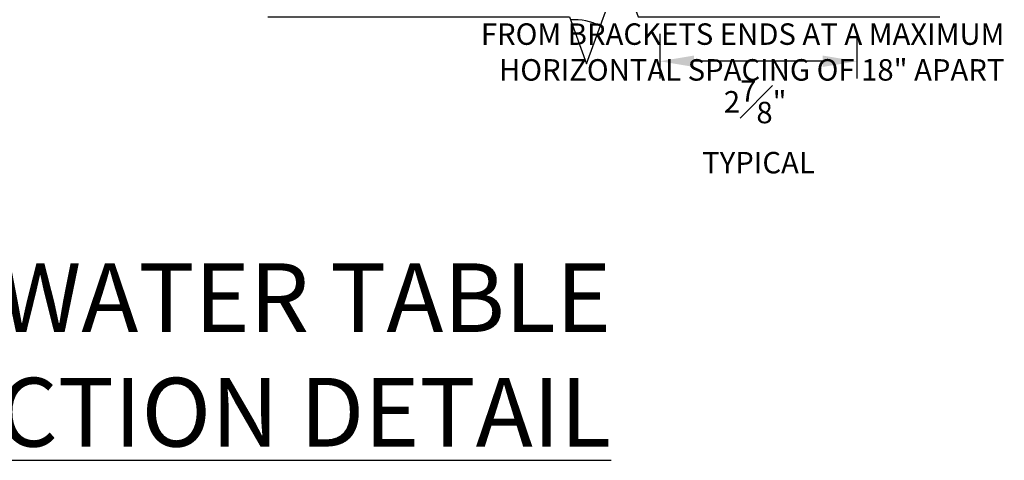
# Model space of a CAD drawing. Units: inches. Extents: x -243 to 195, y 4 to 310.
# Drawn here: x 17 to 32, y 182 to 189 of the extents above; entities that cross this region are included whole.
import ezdxf

# ---------------------------------------------------------------- set-up
doc = ezdxf.new("R2010")
doc.units = ezdxf.units.IN
doc.header["$LTSCALE"] = 8
doc.header["$MEASUREMENT"] = 0
doc.layers.add('-vport', color=9, linetype='Continuous', plot=False)
for name, color, linetype in [('13-DIMS', 2, 'Continuous'), ('INSULATION', 241, 'Continuous'), ('NOTES', 7, 'Continuous'), ('Section_Line', 7, 'Continuous')]:
    doc.layers.add(name, color=color, linetype=linetype)
doc.styles.add('TEXT', font='archstyl.shx')
doc.dimstyles.new('DIM-PS$0', dxfattribs={"dimscale": 0, "dimtxt": 0.125, "dimasz": 0.125, "dimexe": 0.125, "dimexo": 0.0625, "dimgap": 0.09375, "dimtad": 1, "dimdec": 5, "dimrnd": 0.03125, "dimzin": 3, "dimdsep": 46, "dimlunit": 4, "dimtxsty": 'TEXT', "dimcen": 0.03125, "dimadec": 1, "dimazin": 0, "dimtfac": 1, "dimtdec": 5, "dimtix": 1, "dimtofl": 0, "dimtmove": 2, "dimatfit": 3, "dimfxl": 1, "dimfrac": 1, "dimtolj": 1, "dimtzin": 0, "dimarcsym": 0})

# ---------------------------------------------------------------- blocks, each defined once
blk = doc.blocks.new('*D63')
at = {"layer": '13-DIMS', "color": 0, "lineweight": -2, "transparency": 16777216}
for p, q in [((26.66947127729347, 188.3545400648294), (26.66947127729347, 187.706184125428)), ((29.53819996172967, 188.3545400648294), (29.53819996172967, 187.706184125428)), ((29.03819996172967, 187.956184125428), (27.16947127729347, 187.956184125428))]:
    blk.add_line(p, q, dxfattribs=at)
at = {"layer": '13-DIMS', "color": 0, "transparency": 16777216}
for points in [[(27.16947127729347, 188.0395174587613), (27.16947127729347, 187.8728507920946), (26.66947127729347, 187.956184125428)], [(29.03819996172967, 188.0395174587613), (29.03819996172967, 187.8728507920946), (29.53819996172967, 187.956184125428)]]:
    blk.add_solid(points, dxfattribs=at)
at = {"layer": 'Defpoints', "color": 0, "transparency": 16777216}
for p in [(26.66947127729347, 188.6045400648294), (29.53819996172967, 188.6045400648294), (26.66947127729347, 187.956184125428)]:
    blk.add_point(p, dxfattribs=at)
at = {"layer": '13-DIMS', "color": 0, "transparency": 16777216, "insert": (28.05807930524577, 187.001327325932), "char_height": 0.3125, "attachment_point": 5, "style": 'TEXT'}
blk.add_mtext('\\A1;2{\\H1.000000x;\\S7#8;}" \\P TYPICAL', dxfattribs=at)

msp = doc.modelspace()

# ---------------------------------------------------------------- linework, layer by layer
at = {"layer": 'INSULATION'}
msp.add_arc((25.43989887079025, 187.815986747774), 0.7451974065029519, 60.78994105856067, 95.32159166560858, dxfattribs=at)
at = {"layer": 'Section_Line', "linetype": 'Continuous'}
msp.add_lwpolyline([(20.96430006261866, 188.6045400648294), (25.35383561951151, 188.6045400648294), (25.60383561951157, 187.9176707099658), (26.10383561951157, 189.2914094196931), (26.35383561951151, 188.6045400648294), (30.74337117640449, 188.6045400648294)], dxfattribs=at)

# ---------------------------------------------------------------- texts
at = {"layer": '-vport', "insert": (25.96105960602993, 182.3481050448696), "char_height": 1, "attachment_point": 9, "style": 'TEXT'}
msp.add_mtext('ALTERNATIVE "B" WATER TABLE\\P{\\LSECTION DETAIL}', dxfattribs=at)
at = {"layer": 'NOTES', "insert": (31.68496276463588, 187.6742084986384), "char_height": 0.3125, "attachment_point": 9, "style": 'TEXT'}
msp.add_mtext('\\A1;FASTENERS TO BE INSTALLED A\\PMINIMUM OF 3/8" FROM TOP & BOTTOM\\PBRACKET EDGES & A MINIMUM OF 1"\\PFROM BRACKETS ENDS AT A MAXIMUM\\PHORIZONTAL SPACING OF 18" APART', dxfattribs=at)

# ---------------------------------------------------------------- dimensions: what is measured, and where the dimension line sits
at = {"layer": '13-DIMS'}
dim = msp.add_linear_dim(base=(26.66947127729347, 187.956184125428), p1=(29.53819996172967, 188.6045400648294), p2=(26.66947127729347, 188.6045400648294), angle=180, text='<> \\P TYPICAL', dimstyle='DIM-PS$0', override={"dimscale": 1, "dimtxt": 0.3125, "dimasz": 0.5, "dimexe": 0.25, "dimexo": 0.25, "dimgap": 0.375}, dxfattribs=at)
dim.commit()
dim.dimension.update_dxf_attribs({"geometry": '*D63', "text_midpoint": (28.05807930524577, 187.001327325932), "dimtype": 160})

doc.saveas('drawing.dxf')
